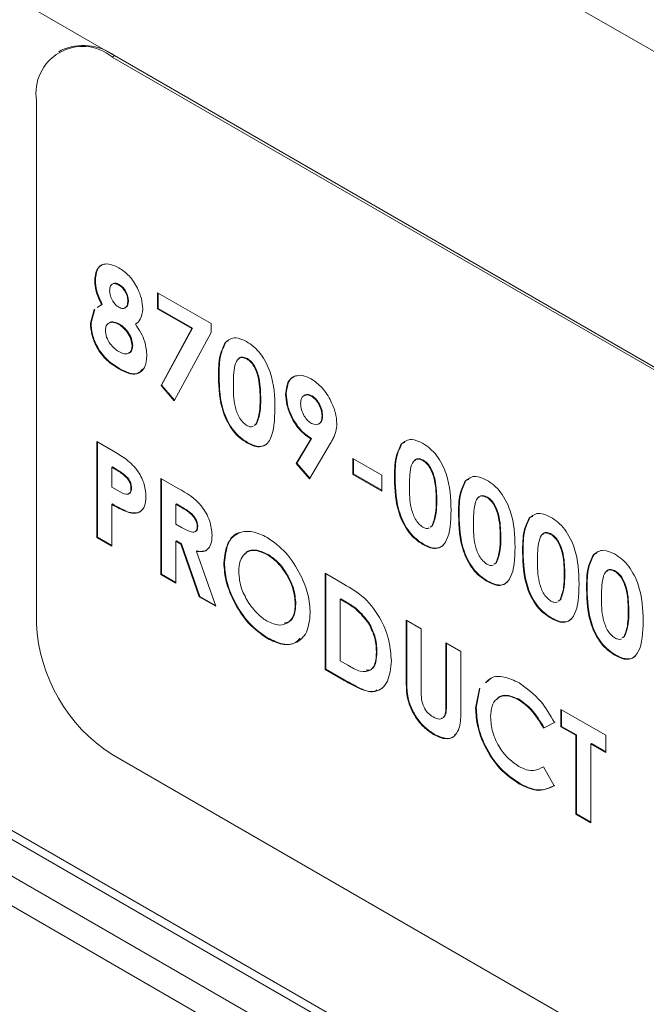
# Model space of a CAD drawing. Units: inches. Extents: x 7 to 248, y 4 to 162.
# Drawn here: x 212 to 213, y 110 to 111 of the extents above; entities that cross this region are included whole.
import ezdxf

# ---------------------------------------------------------------- set-up
doc = ezdxf.new("R2010")
doc.units = ezdxf.units.IN
doc.header["$LTSCALE"] = 15
doc.header["$MEASUREMENT"] = 0

msp = doc.modelspace()

# ---------------------------------------------------------------- linework, layer by layer
at = {"color": 7, "linetype": 'Continuous', "lineweight": 15}
for p, q in [((216.4997, 109.1813), (208.7393, 113.6613)), ((208.3407, 112.6196), (216.4997, 107.9095)), ((211.9211, 111.45), (211.9185, 111.4484)), ((211.9797, 111.4442), (211.9771, 111.4426)), ((213.1372, 110.7729), (211.9771, 111.4426)), ((213.1398, 110.7745), (211.9797, 111.4442)), ((211.8942, 111.3948), (211.8942, 110.8207)), ((211.9587, 111.1973), (211.958, 111.197)), ((211.9847, 111.1929), (211.9841, 111.1925)), ((212.0271, 111.1839), (212.0857, 111.1501)), ((212.0271, 111.1663), (212.0271, 111.1839)), ((212.0278, 111.1667), (212.0278, 111.1835)), ((211.9533, 111.1506), (211.9573, 111.1653)), ((211.954, 111.151), (211.958, 111.1657)), ((211.9607, 111.1675), (211.9656, 111.1707)), ((211.9614, 111.1679), (211.9641, 111.1697)), ((211.9663, 111.1711), (211.9656, 111.1707)), ((211.995, 111.1752), (211.9943, 111.1748)), ((212.0278, 111.1667), (212.0271, 111.1663)), ((212.0645, 111.1447), (212.0271, 111.1663)), ((212.0652, 111.1451), (212.0278, 111.1667)), ((211.954, 111.151), (211.9533, 111.1506)), ((211.9853, 111.1493), (211.9846, 111.1489)), ((212.0308, 111.082), (212.0645, 111.1447)), ((212.0315, 111.0824), (212.0652, 111.1451)), ((212.0652, 111.1451), (212.0645, 111.1447)), ((212.0857, 111.1501), (212.0857, 111.1403)), ((212.0857, 111.1403), (212.0454, 111.0652)), ((211.9997, 111.1259), (211.999, 111.1255)), ((212.102, 111.1298), (212.1014, 111.1294)), ((212.102, 111.1298), (212.105, 111.1311)), ((212.1257, 111.1115), (212.125, 111.1112)), ((211.9852, 111.1007), (211.9846, 111.1003)), ((212.0945, 111.092), (212.0939, 111.0916)), ((212.0315, 111.0824), (212.0308, 111.082)), ((212.0454, 111.0652), (212.0308, 111.082)), ((212.0457, 111.0659), (212.0315, 111.0824)), ((212.1683, 111.073), (212.1676, 111.0726)), ((212.1966, 111.0706), (212.1959, 111.0702)), ((212.1402, 111.0666), (212.1395, 111.0662)), ((212.2081, 111.0489), (212.2075, 111.0486)), ((212.1331, 111.0381), (212.135, 111.0396)), ((212.1338, 111.0385), (212.1357, 111.04)), ((212.1357, 111.04), (212.135, 111.0396)), ((211.9603, 111.0206), (211.9786, 111.01)), ((211.9603, 110.9151), (211.9603, 111.0206)), ((211.961, 110.9155), (211.961, 111.0202)), ((212.1258, 111.0195), (212.1251, 111.0192)), ((212.1792, 110.9964), (212.1952, 111.0233)), ((212.1799, 110.9967), (212.1958, 111.0237)), ((212.217, 111.0188), (212.1938, 110.9795)), ((212.1958, 111.0237), (212.1952, 111.0233)), ((212.2953, 111.0182), (212.2946, 111.0179)), ((212.2953, 111.0182), (212.2983, 111.0195)), ((211.9774, 110.9926), (211.9767, 110.9922)), ((211.9767, 110.9922), (211.9767, 110.9705)), ((211.9819, 110.9892), (211.9767, 110.9922)), ((211.9826, 110.9896), (211.9774, 110.9926)), ((212.1799, 110.9967), (212.1792, 110.9964)), ((212.1938, 110.9795), (212.1792, 110.9964)), ((212.1942, 110.9802), (212.1799, 110.9967)), ((212.2414, 111.002), (212.273, 110.9838)), ((212.2414, 110.9845), (212.2414, 111.002)), ((212.2421, 110.9849), (212.2421, 111.0017)), ((212.3189, 111), (212.3182, 110.9996)), ((211.9826, 110.9896), (211.9819, 110.9892)), ((212.2421, 110.9849), (212.2414, 110.9845)), ((212.273, 110.9662), (212.2414, 110.9845)), ((212.273, 110.967), (212.2421, 110.9849)), ((212.273, 110.9838), (212.273, 110.9662)), ((211.9767, 110.9705), (211.9825, 110.9672)), ((211.9942, 110.9808), (211.9935, 110.9804)), ((212.0306, 110.98), (212.0497, 110.969)), ((212.0306, 110.8745), (212.0306, 110.98)), ((212.0313, 110.8749), (212.0313, 110.9796)), ((212.2877, 110.9804), (212.2871, 110.9801)), ((212.3655, 110.9777), (212.3649, 110.9773)), ((212.3655, 110.9777), (212.3685, 110.979)), ((211.9985, 110.9694), (211.9978, 110.969)), ((212.3892, 110.9594), (212.3885, 110.9591)), ((211.9774, 110.952), (211.9767, 110.9516)), ((211.9767, 110.9516), (211.9767, 110.9056)), ((212.0477, 110.952), (212.047, 110.9516)), ((212.047, 110.9516), (212.047, 110.93)), ((212.0526, 110.9484), (212.047, 110.9516)), ((212.0533, 110.9488), (212.0477, 110.952)), ((212.0533, 110.9488), (212.0526, 110.9484)), ((212.3334, 110.9551), (212.3328, 110.9547)), ((211.996, 110.9428), (211.9954, 110.9425)), ((212.358, 110.9399), (212.3574, 110.9395)), ((212.4358, 110.9371), (212.4388, 110.9384)), ((212.047, 110.93), (212.0534, 110.9263)), ((212.0711, 110.9277), (212.0704, 110.9273)), ((212.3263, 110.9266), (212.3283, 110.9281)), ((212.327, 110.9269), (212.3289, 110.9284)), ((212.3289, 110.9284), (212.3283, 110.9281)), ((212.4358, 110.9371), (212.4351, 110.9367)), ((212.4594, 110.9189), (212.4588, 110.9185)), ((211.961, 110.9155), (211.9603, 110.9151)), ((211.9767, 110.9056), (211.9603, 110.9151)), ((211.9767, 110.9064), (211.961, 110.9155)), ((212.0477, 110.9114), (212.047, 110.911)), ((212.047, 110.911), (212.047, 110.8651)), ((212.0526, 110.9078), (212.047, 110.911)), ((212.0532, 110.9082), (212.0477, 110.9114)), ((212.0532, 110.9082), (212.0526, 110.9078)), ((212.0727, 110.8502), (212.0526, 110.9078)), ((212.0734, 110.8506), (212.0532, 110.9082)), ((212.319, 110.908), (212.3183, 110.9076)), ((212.4037, 110.9145), (212.403, 110.9141)), ((212.0705, 110.9004), (212.0698, 110.9)), ((212.0698, 110.9), (212.0909, 110.8397)), ((212.1477, 110.8969), (212.1471, 110.8966)), ((212.4283, 110.8993), (212.4276, 110.8989)), ((212.5061, 110.8966), (212.5054, 110.8962)), ((212.5061, 110.8966), (212.5091, 110.8979)), ((212.1004, 110.8878), (212.0997, 110.8874)), ((212.3966, 110.886), (212.3985, 110.8875)), ((212.3972, 110.8864), (212.3992, 110.8879)), ((212.3992, 110.8879), (212.3985, 110.8875)), ((212.0313, 110.8749), (212.0306, 110.8745)), ((212.047, 110.8651), (212.0306, 110.8745)), ((212.047, 110.8658), (212.0313, 110.8749)), ((212.211, 110.8759), (212.2316, 110.864)), ((212.211, 110.7704), (212.211, 110.8759)), ((212.2116, 110.7708), (212.2116, 110.8755)), ((212.474, 110.8739), (212.4733, 110.8736)), ((212.5297, 110.8783), (212.529, 110.8779)), ((212.3893, 110.8674), (212.3886, 110.8671)), ((212.4985, 110.8587), (212.4979, 110.8584)), ((212.0734, 110.8506), (212.0727, 110.8502)), ((212.0909, 110.8397), (212.0727, 110.8502)), ((212.0906, 110.8407), (212.0734, 110.8506)), ((212.1788, 110.8424), (212.1782, 110.842)), ((212.228, 110.8479), (212.2274, 110.8475)), ((212.2274, 110.8475), (212.2274, 110.7799)), ((212.2336, 110.8439), (212.2274, 110.8475)), ((212.2343, 110.8443), (212.228, 110.8479)), ((212.2343, 110.8443), (212.2336, 110.8439)), ((212.4669, 110.8454), (212.4688, 110.8469)), ((212.4675, 110.8458), (212.4695, 110.8473)), ((212.4695, 110.8473), (212.4688, 110.8469)), ((212.5442, 110.8334), (212.5436, 110.833)), ((212.2592, 110.8214), (212.2586, 110.821)), ((212.3, 110.8245), (212.3164, 110.815)), ((212.3, 110.7616), (212.3, 110.8245)), ((212.3006, 110.762), (212.3006, 110.8241)), ((212.4595, 110.8269), (212.4589, 110.8265)), ((212.3164, 110.815), (212.3164, 110.7464)), ((212.1481, 110.8048), (212.1475, 110.8044)), ((212.3433, 110.7995), (212.3597, 110.79)), ((212.3433, 110.7334), (212.3433, 110.7995)), ((212.344, 110.7338), (212.344, 110.7991)), ((212.5371, 110.8049), (212.5391, 110.8064)), ((212.5378, 110.8053), (212.5397, 110.8067)), ((212.5397, 110.8067), (212.5391, 110.8064)), ((212.2678, 110.7899), (212.2672, 110.7896)), ((212.3597, 110.79), (212.3597, 110.7271)), ((212.5298, 110.7863), (212.5291, 110.7859)), ((212.2274, 110.7799), (212.2359, 110.7749)), ((212.2116, 110.7708), (212.211, 110.7704)), ((212.2319, 110.7583), (212.211, 110.7704)), ((212.2326, 110.7587), (212.2116, 110.7708)), ((212.2326, 110.7587), (212.2319, 110.7583)), ((212.3006, 110.762), (212.3, 110.7616)), ((212.3878, 110.756), (212.3934, 110.7611)), ((212.3761, 110.728), (212.3802, 110.7493)), ((212.3768, 110.7284), (212.3809, 110.7497)), ((212.344, 110.7338), (212.3433, 110.7334)), ((212.4238, 110.7376), (212.4231, 110.7372)), ((212.3768, 110.7284), (212.3761, 110.728)), ((212.4698, 110.7265), (212.519, 110.6981)), ((212.4698, 110.7075), (212.4698, 110.7265)), ((212.4704, 110.7079), (212.4704, 110.7261)), ((212.4628, 110.7122), (212.4507, 110.7059)), ((212.4634, 110.7126), (212.4514, 110.7063)), ((212.4514, 110.7063), (212.4507, 110.7059)), ((212.4704, 110.7079), (212.4698, 110.7075)), ((212.4862, 110.6981), (212.4698, 110.7075)), ((212.4868, 110.6985), (212.4704, 110.7079)), ((212.3305, 110.6994), (212.3299, 110.6991)), ((212.4868, 110.6985), (212.4862, 110.6981)), ((212.4862, 110.6115), (212.4862, 110.6981)), ((212.4868, 110.6119), (212.4868, 110.6985)), ((212.519, 110.6981), (212.519, 110.6792)), ((212.5032, 110.689), (212.5026, 110.6886)), ((212.5026, 110.6886), (212.5026, 110.6021)), ((212.519, 110.6792), (212.5026, 110.6886)), ((212.519, 110.6799), (212.5032, 110.689)), ((211.9771, 110.6771), (213.1372, 110.0074)), ((212.4507, 110.6636), (212.4624, 110.6427)), ((212.4242, 110.6454), (212.4235, 110.645)), ((212.4868, 110.6119), (212.4862, 110.6115)), ((212.5026, 110.6021), (212.4862, 110.6115)), ((212.5026, 110.6028), (212.4868, 110.6119))]:
    msp.add_line(p, q, dxfattribs=at)
at = {"color": 8, "linetype": 'Continuous', "lineweight": 15}
for p, q in [((216.4997, 108.8348), (208.3407, 113.545)), ((216.4997, 107.9194), (208.3407, 112.6295)), ((216.4997, 107.8692), (208.3407, 112.5793)), ((216.4997, 107.8365), (208.3407, 112.5466))]:
    msp.add_line(p, q, dxfattribs=at)
at = {"color": 7, "linetype": 'Continuous', "lineweight": 15}
for centre, radius, start, end in [((211.9447, 111.403), 0.0512, 50.7967, 189.214), ((211.9454, 111.3963), 0.0589, 54.3824, 114.3071), ((212.0741, 110.8288), 0.1801, 182.6055, 237.3945)]:
    msp.add_arc(centre, radius, start, end, dxfattribs=at)
for points, knots in [([(211.958, 111.197), (211.9584, 111.2012), (211.9593, 111.2096), (211.9664, 111.2156), (211.9754, 111.2157), (211.9814, 111.2127), (211.9845, 111.2112)], [0, 0, 0, 0, 0.279755, 0.558896, 0.779243, 1, 1, 1, 1]), ([(211.9587, 111.1973), (211.9591, 111.2014), (211.9601, 111.2097), (211.9652, 111.2153), (211.9691, 111.2153), (211.9696, 111.2153)], [0, 0, 0, 0, 0.467311, 0.933593, 1, 1, 1, 1]), ([(211.9845, 111.2112), (211.9884, 111.2086), (211.9961, 111.2033), (212.0049, 111.1902), (212.0098, 111.1772), (212.0104, 111.1699), (212.0107, 111.1662)], [0, 0, 0, 0, 0.279881, 0.559084, 0.779553, 1, 1, 1, 1]), ([(211.9656, 111.1707), (211.9632, 111.1758), (211.9589, 111.1848), (211.9583, 111.1932), (211.958, 111.197)], [0, 0, 0, 0, 0.5595716, 1, 1, 1, 1]), ([(211.9663, 111.1711), (211.9639, 111.1762), (211.9596, 111.1851), (211.9589, 111.1936), (211.9587, 111.1973)], [0, 0, 0, 0, 0.5595716, 1, 1, 1, 1]), ([(211.9841, 111.1925), (211.9826, 111.1932), (211.9796, 111.1945), (211.9764, 111.193), (211.9746, 111.1901), (211.9745, 111.1874), (211.9744, 111.1861)], [0, 0, 0, 0, 0.279499, 0.558852, 0.779278, 1, 1, 1, 1]), ([(211.9847, 111.1929), (211.9832, 111.1936), (211.9803, 111.195), (211.9783, 111.1937), (211.9773, 111.1931)], [0, 0, 0, 0, 0.519019, 1, 1, 1, 1]), ([(211.9943, 111.1748), (211.9942, 111.1766), (211.9939, 111.1803), (211.9912, 111.1859), (211.9877, 111.1902), (211.9853, 111.1917), (211.9841, 111.1925)], [0, 0, 0, 0, 0.279935, 0.559241, 0.779399, 1, 1, 1, 1]), ([(211.995, 111.1752), (211.9948, 111.177), (211.9946, 111.1807), (211.9918, 111.1863), (211.9883, 111.1906), (211.9859, 111.1921), (211.9847, 111.1929)], [0, 0, 0, 0, 0.279935, 0.559241, 0.779399, 1, 1, 1, 1]), ([(211.9744, 111.1861), (211.9745, 111.1843), (211.9748, 111.1806), (211.9774, 111.175), (211.9808, 111.1705), (211.9832, 111.1688), (211.9844, 111.168)], [0, 0, 0, 0, 0.280012, 0.559468, 0.779673, 1, 1, 1, 1]), ([(211.9844, 111.168), (211.9859, 111.1673), (211.989, 111.1659), (211.9923, 111.1676), (211.9941, 111.1707), (211.9942, 111.1734), (211.9943, 111.1748)], [0, 0, 0, 0, 0.279482, 0.558703, 0.779123, 1, 1, 1, 1]), ([(211.9908, 111.1675), (211.9916, 111.1677), (211.9933, 111.1682), (211.9947, 111.1712), (211.9949, 111.1738), (211.995, 111.1752)], [0, 0, 0, 0, 0.2841886, 0.6417226, 1, 1, 1, 1]), ([(212.0107, 111.1662), (212.0102, 111.162), (212.0093, 111.1545), (212.0048, 111.1508), (212.0029, 111.1492)], [0, 0, 0, 0, 0.558157, 1, 1, 1, 1]), ([(211.9846, 111.1003), (211.9801, 111.1031), (211.9712, 111.1086), (211.9602, 111.1228), (211.9543, 111.1379), (211.9536, 111.1464), (211.9533, 111.1506)], [0, 0, 0, 0, 0.2808983, 0.5592227, 0.779506, 1, 1, 1, 1]), ([(211.9852, 111.1007), (211.9808, 111.1034), (211.9718, 111.1089), (211.9609, 111.1232), (211.9549, 111.1383), (211.9543, 111.1467), (211.954, 111.151)], [0, 0, 0, 0, 0.2808983, 0.5592227, 0.779506, 1, 1, 1, 1]), ([(211.9846, 111.1489), (211.9826, 111.1499), (211.9785, 111.1519), (211.9736, 111.151), (211.9703, 111.148), (211.9699, 111.1446), (211.9697, 111.1428)], [0, 0, 0, 0, 0.28034, 0.560179, 0.780262, 1, 1, 1, 1]), ([(211.9853, 111.1493), (211.9833, 111.1503), (211.9792, 111.1522), (211.9749, 111.1518), (211.9734, 111.1501), (211.9731, 111.1497)], [0, 0, 0, 0, 0.433691, 0.866608, 1, 1, 1, 1]), ([(211.999, 111.1255), (211.9987, 111.128), (211.9982, 111.133), (211.9941, 111.1403), (211.9894, 111.1458), (211.9862, 111.1479), (211.9846, 111.1489)], [0, 0, 0, 0, 0.279264, 0.55884, 0.779192, 1, 1, 1, 1]), ([(211.9997, 111.1259), (211.9994, 111.1284), (211.9989, 111.1334), (211.9948, 111.1407), (211.9901, 111.1462), (211.9869, 111.1483), (211.9853, 111.1493)], [0, 0, 0, 0, 0.279264, 0.55884, 0.779192, 1, 1, 1, 1]), ([(212.0029, 111.1492), (212.0049, 111.1462), (212.009, 111.1401), (212.0141, 111.1279), (212.0149, 111.1197), (212.0154, 111.1147)], [0, 0, 0, 0, 0.280582, 0.561121, 1, 1, 1, 1]), ([(211.9697, 111.1428), (211.97, 111.1403), (211.9705, 111.1352), (211.9747, 111.1278), (211.9796, 111.1224), (211.9828, 111.1204), (211.9844, 111.1193)], [0, 0, 0, 0, 0.279089, 0.558576, 0.779047, 1, 1, 1, 1]), ([(212.1014, 111.1294), (212.1049, 111.132), (212.1111, 111.1367), (212.1205, 111.1323), (212.1246, 111.1303)], [0, 0, 0, 0, 0.558689, 1, 1, 1, 1]), ([(211.9844, 111.1193), (211.9864, 111.1183), (211.9905, 111.1162), (211.9955, 111.1169), (211.9986, 111.1202), (211.9989, 111.1237), (211.999, 111.1255)], [0, 0, 0, 0, 0.2806436, 0.5600265, 0.7798905, 1, 1, 1, 1]), ([(211.995, 111.1177), (211.9954, 111.1178), (211.9972, 111.1179), (211.9992, 111.1207), (211.9995, 111.1242), (211.9997, 111.1259)], [0, 0, 0, 0, 0.13478, 0.567149, 1, 1, 1, 1]), ([(212.0939, 111.0916), (212.0939, 111.0998), (212.094, 111.1144), (212.0991, 111.1248), (212.1014, 111.1294)], [0, 0, 0, 0, 0.561096, 1, 1, 1, 1]), ([(212.0945, 111.092), (212.0946, 111.1002), (212.0947, 111.1148), (212.0998, 111.1252), (212.102, 111.1298)], [0, 0, 0, 0, 0.561096, 1, 1, 1, 1]), ([(212.1246, 111.1303), (212.1273, 111.1286), (212.1327, 111.1251), (212.1403, 111.1169), (212.1465, 111.1071), (212.1551, 111.086), (212.1555, 111.0698), (212.1559, 111.0568)], [0, 0, 0, 0, 0.1254138, 0.2506427, 0.3758477, 0.5012859, 1, 1, 1, 1]), ([(212.0154, 111.1147), (212.0148, 111.11), (212.0137, 111.1006), (212.0055, 111.094), (211.9949, 111.0948), (211.988, 111.0985), (211.9846, 111.1003)], [0, 0, 0, 0, 0.27962, 0.558804, 0.778976, 1, 1, 1, 1]), ([(212.125, 111.1112), (212.1233, 111.1119), (212.12, 111.1134), (212.1145, 111.1118), (212.1104, 111.101), (212.1103, 111.0896), (212.1102, 111.0819)], [0, 0, 0, 0, 0.124897, 0.249662, 0.498629, 1, 1, 1, 1]), ([(212.1257, 111.1115), (212.1241, 111.1122), (212.1208, 111.1136), (212.1171, 111.1133), (212.1163, 111.1114), (212.1161, 111.1109)], [0, 0, 0, 0, 0.431919, 0.863382, 1, 1, 1, 1]), ([(212.1395, 111.0662), (212.1395, 111.0737), (212.1394, 111.0849), (212.1349, 111.0998), (212.1299, 111.1077), (212.1266, 111.11), (212.125, 111.1112)], [0, 0, 0, 0, 0.501448, 0.750378, 0.875297, 1, 1, 1, 1]), ([(212.1402, 111.0666), (212.1402, 111.0741), (212.1401, 111.0853), (212.1356, 111.1001), (212.1305, 111.1081), (212.1273, 111.1104), (212.1257, 111.1115)], [0, 0, 0, 0, 0.501448, 0.750378, 0.875297, 1, 1, 1, 1]), ([(212.0103, 111.0998), (212.0087, 111.098), (212.0051, 111.094), (211.9955, 111.0954), (211.9887, 111.0989), (211.9852, 111.1007)], [0, 0, 0, 0, 0.293258, 0.645947, 1, 1, 1, 1]), ([(212.1251, 111.0192), (212.1224, 111.0209), (212.1171, 111.0243), (212.1095, 111.0322), (212.1034, 111.0419), (212.0947, 111.0627), (212.0942, 111.0788), (212.0939, 111.0916)], [0, 0, 0, 0, 0.125473, 0.250736, 0.375994, 0.501445, 1, 1, 1, 1]), ([(212.1258, 111.0195), (212.1231, 111.0213), (212.1177, 111.0247), (212.1101, 111.0326), (212.104, 111.0423), (212.0953, 111.0631), (212.0949, 111.0791), (212.0945, 111.092)], [0, 0, 0, 0, 0.125473, 0.250736, 0.375994, 0.501445, 1, 1, 1, 1]), ([(212.1676, 111.0726), (212.1681, 111.0772), (212.169, 111.0863), (212.1766, 111.0926), (212.1858, 111.094), (212.1923, 111.0909), (212.1956, 111.0894)], [0, 0, 0, 0, 0.279686, 0.559372, 0.779641, 1, 1, 1, 1]), ([(212.1683, 111.073), (212.1688, 111.0775), (212.1698, 111.0864), (212.1753, 111.0924), (212.1796, 111.0927), (212.1803, 111.0927)], [0, 0, 0, 0, 0.457658, 0.915316, 1, 1, 1, 1]), ([(212.1956, 111.0894), (212.1998, 111.0864), (212.2082, 111.0804), (212.2172, 111.0659), (212.2229, 111.052), (212.2235, 111.044), (212.2238, 111.04)], [0, 0, 0, 0, 0.2795235, 0.5591827, 0.779608, 1, 1, 1, 1]), ([(212.1102, 111.0819), (212.1103, 111.0746), (212.1103, 111.0636), (212.1151, 111.049), (212.1203, 111.0415), (212.1234, 111.0393), (212.125, 111.0381)], [0, 0, 0, 0, 0.501409, 0.750151, 0.875083, 1, 1, 1, 1]), ([(212.1952, 111.0233), (212.191, 111.0264), (212.1826, 111.0324), (212.1736, 111.0468), (212.1684, 111.0608), (212.1679, 111.0687), (212.1676, 111.0726)], [0, 0, 0, 0, 0.279345, 0.559075, 0.779397, 1, 1, 1, 1]), ([(212.1958, 111.0237), (212.1916, 111.0267), (212.1833, 111.0328), (212.1743, 111.0472), (212.169, 111.0612), (212.1685, 111.0691), (212.1683, 111.073)], [0, 0, 0, 0, 0.279345, 0.559075, 0.779397, 1, 1, 1, 1]), ([(212.1959, 111.0702), (212.1941, 111.071), (212.1904, 111.0725), (212.1865, 111.0706), (212.1843, 111.067), (212.1841, 111.0637), (212.184, 111.0621)], [0, 0, 0, 0, 0.279201, 0.55899, 0.77938, 1, 1, 1, 1]), ([(212.1966, 111.0706), (212.1947, 111.0714), (212.1912, 111.073), (212.1888, 111.0714), (212.1876, 111.0706)], [0, 0, 0, 0, 0.5272274, 1, 1, 1, 1]), ([(212.2075, 111.0486), (212.2073, 111.0507), (212.207, 111.0551), (212.204, 111.0617), (212.2002, 111.0672), (212.1973, 111.0692), (212.1959, 111.0702)], [0, 0, 0, 0, 0.280121, 0.559899, 0.780077, 1, 1, 1, 1]), ([(212.2081, 111.0489), (212.208, 111.0511), (212.2076, 111.0555), (212.2046, 111.0621), (212.2008, 111.0676), (212.198, 111.0696), (212.1966, 111.0706)], [0, 0, 0, 0, 0.280121, 0.559899, 0.780077, 1, 1, 1, 1]), ([(212.1559, 111.0568), (212.1555, 111.0443), (212.155, 111.0287), (212.1468, 111.0173), (212.1408, 111.0143), (212.1332, 111.015), (212.1278, 111.0178), (212.1251, 111.0192)], [0, 0, 0, 0, 0.498809, 0.624259, 0.74943, 0.874575, 1, 1, 1, 1]), ([(212.135, 111.0396), (212.1366, 111.044), (212.1395, 111.0518), (212.1395, 111.0618), (212.1395, 111.0662)], [0, 0, 0, 0, 0.558417, 1, 1, 1, 1]), ([(212.1357, 111.04), (212.1373, 111.0444), (212.1402, 111.0522), (212.1402, 111.0622), (212.1402, 111.0666)], [0, 0, 0, 0, 0.558417, 1, 1, 1, 1]), ([(212.184, 111.0621), (212.1842, 111.0599), (212.1846, 111.0555), (212.1876, 111.0488), (212.1916, 111.0434), (212.1945, 111.0414), (212.196, 111.0405)], [0, 0, 0, 0, 0.280008, 0.559527, 0.779683, 1, 1, 1, 1]), ([(212.196, 111.0405), (212.1978, 111.0397), (212.2014, 111.0382), (212.2051, 111.0402), (212.2072, 111.0438), (212.2074, 111.047), (212.2075, 111.0486)], [0, 0, 0, 0, 0.2791199, 0.5587834, 0.7793298, 1, 1, 1, 1]), ([(212.2032, 111.04), (212.2041, 111.0403), (212.2061, 111.0409), (212.2078, 111.0443), (212.208, 111.0474), (212.2081, 111.0489)], [0, 0, 0, 0, 0.289652, 0.644726, 1, 1, 1, 1]), ([(212.125, 111.0381), (212.1262, 111.0376), (212.1284, 111.0365), (212.1309, 111.0364), (212.1318, 111.0371), (212.1319, 111.0372)], [0, 0, 0, 0, 0.45723, 0.914317, 1, 1, 1, 1]), ([(212.2238, 111.04), (212.2237, 111.0371), (212.2233, 111.0323), (212.2212, 111.027), (212.2192, 111.0228), (212.2177, 111.0202), (212.217, 111.0188)], [0, 0, 0, 0, 0.339523, 0.559568, 0.779776, 1, 1, 1, 1]), ([(212.148, 111.0193), (212.1477, 111.0189), (212.1461, 111.0166), (212.1414, 111.0148), (212.1339, 111.0154), (212.1285, 111.0182), (212.1258, 111.0195)], [0, 0, 0, 0, 0.06504, 0.376505, 0.687905, 1, 1, 1, 1]), ([(212.2871, 110.9801), (212.2871, 110.9882), (212.2872, 111.0029), (212.2924, 111.0133), (212.2946, 111.0179)], [0, 0, 0, 0, 0.561096, 1, 1, 1, 1]), ([(212.2877, 110.9804), (212.2878, 110.9886), (212.2879, 111.0032), (212.293, 111.0137), (212.2953, 111.0182)], [0, 0, 0, 0, 0.561096, 1, 1, 1, 1]), ([(212.2946, 111.0179), (212.2981, 111.0205), (212.3043, 111.0251), (212.3137, 111.0207), (212.3178, 111.0188)], [0, 0, 0, 0, 0.558689, 1, 1, 1, 1]), ([(212.3178, 111.0188), (212.3206, 111.017), (212.326, 111.0135), (212.3336, 111.0053), (212.3397, 110.9955), (212.3483, 110.9744), (212.3488, 110.9582), (212.3492, 110.9452)], [0, 0, 0, 0, 0.125414, 0.250643, 0.375848, 0.501286, 1, 1, 1, 1]), ([(211.9786, 111.01), (211.9834, 111.0072), (211.9927, 111.0017), (212.0058, 110.9893), (212.0133, 110.973), (212.0139, 110.964), (212.0142, 110.9595)], [0, 0, 0, 0, 0.281822, 0.5602, 0.779681, 1, 1, 1, 1]), ([(212.3182, 110.9996), (212.3166, 111.0004), (212.3133, 111.0018), (212.3077, 111.0002), (212.3036, 110.9894), (212.3035, 110.978), (212.3035, 110.9704)], [0, 0, 0, 0, 0.124897, 0.249662, 0.498629, 1, 1, 1, 1]), ([(212.3189, 111), (212.3173, 111.0007), (212.314, 111.0021), (212.3104, 111.0017), (212.3096, 110.9998), (212.3094, 110.9994)], [0, 0, 0, 0, 0.4319194, 0.8633816, 1, 1, 1, 1]), ([(212.3328, 110.9547), (212.3327, 110.9622), (212.3327, 110.9734), (212.3281, 110.9882), (212.3231, 110.9961), (212.3199, 110.9985), (212.3182, 110.9996)], [0, 0, 0, 0, 0.501448, 0.750378, 0.875297, 1, 1, 1, 1]), ([(212.3334, 110.9551), (212.3334, 110.9626), (212.3333, 110.9738), (212.3288, 110.9886), (212.3238, 110.9965), (212.3205, 110.9988), (212.3189, 111)], [0, 0, 0, 0, 0.501448, 0.750378, 0.875297, 1, 1, 1, 1]), ([(211.9935, 110.9804), (211.9914, 110.9824), (211.9876, 110.9859), (211.9837, 110.9882), (211.9819, 110.9892)], [0, 0, 0, 0, 0.558526, 1, 1, 1, 1]), ([(211.9942, 110.9808), (211.9921, 110.9828), (211.9883, 110.9863), (211.9843, 110.9886), (211.9826, 110.9896)], [0, 0, 0, 0, 0.558526, 1, 1, 1, 1]), ([(212.3649, 110.9773), (212.3684, 110.9799), (212.3746, 110.9846), (212.384, 110.9802), (212.3881, 110.9782)], [0, 0, 0, 0, 0.558689, 1, 1, 1, 1]), ([(211.9978, 110.969), (211.9978, 110.97), (211.9977, 110.9721), (211.9965, 110.9762), (211.9946, 110.9788), (211.9935, 110.9804)], [0, 0, 0, 0, 0.281139, 0.561695, 1, 1, 1, 1]), ([(211.9985, 110.9694), (211.9984, 110.9704), (211.9983, 110.9725), (211.9971, 110.9766), (211.9953, 110.9792), (211.9942, 110.9808)], [0, 0, 0, 0, 0.281139, 0.561695, 1, 1, 1, 1]), ([(212.3183, 110.9076), (212.3156, 110.9093), (212.3103, 110.9128), (212.3027, 110.9207), (212.2966, 110.9303), (212.2879, 110.9511), (212.2875, 110.9672), (212.2871, 110.9801)], [0, 0, 0, 0, 0.125473, 0.250736, 0.375994, 0.501445, 1, 1, 1, 1]), ([(212.319, 110.908), (212.3163, 110.9097), (212.311, 110.9131), (212.3034, 110.921), (212.2972, 110.9307), (212.2886, 110.9515), (212.2881, 110.9676), (212.2877, 110.9804)], [0, 0, 0, 0, 0.125473, 0.250736, 0.375994, 0.501445, 1, 1, 1, 1]), ([(212.3035, 110.9704), (212.3035, 110.963), (212.3036, 110.9521), (212.3084, 110.9375), (212.3135, 110.9299), (212.3167, 110.9277), (212.3182, 110.9266)], [0, 0, 0, 0, 0.501409, 0.750151, 0.875083, 1, 1, 1, 1]), ([(212.3574, 110.9395), (212.3574, 110.9477), (212.3575, 110.9623), (212.3626, 110.9727), (212.3649, 110.9773)], [0, 0, 0, 0, 0.561096, 1, 1, 1, 1]), ([(212.358, 110.9399), (212.3581, 110.9481), (212.3582, 110.9627), (212.3633, 110.9731), (212.3655, 110.9777)], [0, 0, 0, 0, 0.561096, 1, 1, 1, 1]), ([(212.3881, 110.9782), (212.3908, 110.9765), (212.3962, 110.973), (212.4038, 110.9648), (212.41, 110.955), (212.4186, 110.9339), (212.419, 110.9176), (212.4194, 110.9047)], [0, 0, 0, 0, 0.125414, 0.250643, 0.375848, 0.501286, 1, 1, 1, 1]), ([(211.9825, 110.9672), (211.986, 110.9651), (211.9904, 110.9624), (211.9949, 110.9627), (211.9966, 110.964), (211.9977, 110.9661), (211.9978, 110.968), (211.9978, 110.969)], [0, 0, 0, 0, 0.499356, 0.624541, 0.749689, 0.874793, 1, 1, 1, 1]), ([(211.995, 110.9633), (211.9952, 110.9633), (211.9961, 110.9633), (211.9973, 110.9644), (211.9983, 110.9665), (211.9984, 110.9684), (211.9985, 110.9694)], [0, 0, 0, 0, 0.067054, 0.378024, 0.688884, 1, 1, 1, 1]), ([(212.0142, 110.9595), (212.014, 110.956), (212.0135, 110.9491), (212.0087, 110.9433), (212.0023, 110.9412), (211.9977, 110.9421), (211.9954, 110.9425)], [0, 0, 0, 0, 0.279944, 0.559251, 0.779542, 1, 1, 1, 1]), ([(212.0497, 110.969), (212.0588, 110.9639), (212.0701, 110.9575), (212.0804, 110.9421), (212.0856, 110.9309), (212.0863, 110.9229), (212.0868, 110.9176)], [0, 0, 0, 0, 0.498995, 0.624644, 0.750364, 1, 1, 1, 1]), ([(212.3885, 110.9591), (212.3868, 110.9598), (212.3835, 110.9613), (212.378, 110.9597), (212.3739, 110.9489), (212.3738, 110.9374), (212.3737, 110.9298)], [0, 0, 0, 0, 0.124897, 0.249662, 0.498629, 1, 1, 1, 1]), ([(212.3892, 110.9594), (212.3875, 110.9601), (212.3843, 110.9615), (212.3806, 110.9611), (212.3798, 110.9593), (212.3796, 110.9588)], [0, 0, 0, 0, 0.4319194, 0.8633816, 1, 1, 1, 1]), ([(212.4037, 110.9145), (212.4037, 110.922), (212.4036, 110.9332), (212.3991, 110.948), (212.394, 110.956), (212.3908, 110.9583), (212.3892, 110.9594)], [0, 0, 0, 0, 0.501448, 0.750378, 0.875297, 1, 1, 1, 1]), ([(211.9954, 110.9425), (211.9919, 110.9439), (211.9857, 110.9464), (211.9795, 110.95), (211.9767, 110.9516)], [0, 0, 0, 0, 0.559607, 1, 1, 1, 1]), ([(211.996, 110.9428), (211.9926, 110.9443), (211.9864, 110.9468), (211.9802, 110.9504), (211.9774, 110.952)], [0, 0, 0, 0, 0.559607, 1, 1, 1, 1]), ([(212.0704, 110.9273), (212.0704, 110.9285), (212.0702, 110.9307), (212.0687, 110.9345), (212.0665, 110.9379), (212.0613, 110.9436), (212.0564, 110.9463), (212.0526, 110.9484)], [0, 0, 0, 0, 0.124907, 0.249798, 0.374863, 0.500004, 1, 1, 1, 1]), ([(212.0711, 110.9277), (212.071, 110.9288), (212.0708, 110.9311), (212.0693, 110.9349), (212.0672, 110.9383), (212.0619, 110.944), (212.0571, 110.9467), (212.0533, 110.9488)], [0, 0, 0, 0, 0.124907, 0.249798, 0.374863, 0.500004, 1, 1, 1, 1]), ([(212.3283, 110.9281), (212.3299, 110.9324), (212.3327, 110.9403), (212.3327, 110.9503), (212.3328, 110.9547)], [0, 0, 0, 0, 0.558417, 1, 1, 1, 1]), ([(212.3289, 110.9284), (212.3305, 110.9328), (212.3334, 110.9406), (212.3334, 110.9506), (212.3334, 110.9551)], [0, 0, 0, 0, 0.558417, 1, 1, 1, 1]), ([(212.403, 110.9141), (212.403, 110.9216), (212.4029, 110.9328), (212.3984, 110.9476), (212.3934, 110.9556), (212.3901, 110.9579), (212.3885, 110.9591)], [0, 0, 0, 0, 0.501448, 0.750378, 0.875297, 1, 1, 1, 1]), ([(212.0107, 110.9467), (212.01, 110.9457), (212.0082, 110.9429), (212.0029, 110.9417), (211.9983, 110.9425), (211.996, 110.9428)], [0, 0, 0, 0, 0.217892, 0.608797, 1, 1, 1, 1]), ([(212.3492, 110.9452), (212.3488, 110.9328), (212.3483, 110.9172), (212.34, 110.9058), (212.334, 110.9027), (212.3264, 110.9035), (212.321, 110.9062), (212.3183, 110.9076)], [0, 0, 0, 0, 0.498809, 0.624259, 0.74943, 0.874575, 1, 1, 1, 1]), ([(212.3886, 110.8671), (212.3859, 110.8688), (212.3806, 110.8722), (212.373, 110.8801), (212.3669, 110.8898), (212.3582, 110.9106), (212.3577, 110.9266), (212.3574, 110.9395)], [0, 0, 0, 0, 0.125473, 0.250736, 0.375994, 0.501445, 1, 1, 1, 1]), ([(212.3893, 110.8674), (212.3866, 110.8692), (212.3812, 110.8726), (212.3736, 110.8805), (212.3675, 110.8902), (212.3588, 110.9109), (212.3584, 110.927), (212.358, 110.9399)], [0, 0, 0, 0, 0.125473, 0.250736, 0.375994, 0.501445, 1, 1, 1, 1]), ([(212.4351, 110.9367), (212.4386, 110.9393), (212.4449, 110.944), (212.4542, 110.9396), (212.4584, 110.9377)], [0, 0, 0, 0, 0.558689, 1, 1, 1, 1]), ([(212.4584, 110.9377), (212.4611, 110.9359), (212.4665, 110.9324), (212.4741, 110.9242), (212.4803, 110.9144), (212.4888, 110.8933), (212.4893, 110.8771), (212.4897, 110.8641)], [0, 0, 0, 0, 0.125414, 0.250643, 0.375848, 0.501286, 1, 1, 1, 1]), ([(212.0534, 110.9263), (212.0571, 110.9242), (212.0618, 110.9215), (212.067, 110.9209), (212.0691, 110.9219), (212.0703, 110.9242), (212.0704, 110.9263), (212.0704, 110.9273)], [0, 0, 0, 0, 0.500158, 0.625286, 0.749983, 0.874845, 1, 1, 1, 1]), ([(212.0678, 110.9216), (212.0684, 110.9218), (212.0698, 110.9222), (212.0709, 110.9246), (212.071, 110.9267), (212.0711, 110.9277)], [0, 0, 0, 0, 0.312841, 0.656019, 1, 1, 1, 1]), ([(212.3737, 110.9298), (212.3738, 110.9225), (212.3738, 110.9115), (212.3786, 110.8969), (212.3838, 110.8894), (212.3869, 110.8871), (212.3885, 110.886)], [0, 0, 0, 0, 0.501409, 0.750151, 0.875083, 1, 1, 1, 1]), ([(212.4276, 110.8989), (212.4277, 110.9071), (212.4278, 110.9217), (212.4329, 110.9322), (212.4351, 110.9367)], [0, 0, 0, 0, 0.561096, 1, 1, 1, 1]), ([(212.4283, 110.8993), (212.4283, 110.9075), (212.4284, 110.9221), (212.4335, 110.9325), (212.4358, 110.9371)], [0, 0, 0, 0, 0.561096, 1, 1, 1, 1]), ([(212.0868, 110.9176), (212.0866, 110.9143), (212.0862, 110.9078), (212.081, 110.8997), (212.0741, 110.8999), (212.0698, 110.9)], [0, 0, 0, 0, 0.281082, 0.561294, 1, 1, 1, 1]), ([(212.0997, 110.8874), (212.1006, 110.895), (212.1023, 110.9103), (212.115, 110.9212), (212.1308, 110.923), (212.1418, 110.9179), (212.1473, 110.9153)], [0, 0, 0, 0, 0.279638, 0.559214, 0.779667, 1, 1, 1, 1]), ([(212.1004, 110.8878), (212.1013, 110.8952), (212.1032, 110.91), (212.1115, 110.9201), (212.1176, 110.9206), (212.1177, 110.9206)], [0, 0, 0, 0, 0.497667, 0.9952233, 1, 1, 1, 1]), ([(212.3182, 110.9266), (212.3194, 110.9261), (212.3217, 110.925), (212.3241, 110.9248), (212.325, 110.9255), (212.3252, 110.9257)], [0, 0, 0, 0, 0.45723, 0.914317, 1, 1, 1, 1]), ([(212.4588, 110.9185), (212.4571, 110.9192), (212.4538, 110.9207), (212.4483, 110.9191), (212.4442, 110.9083), (212.4441, 110.8969), (212.444, 110.8893)], [0, 0, 0, 0, 0.1248972, 0.2496622, 0.4986294, 1, 1, 1, 1]), ([(212.4594, 110.9189), (212.4578, 110.9196), (212.4546, 110.9209), (212.4509, 110.9206), (212.4501, 110.9187), (212.4499, 110.9182)], [0, 0, 0, 0, 0.4319194, 0.8633816, 1, 1, 1, 1]), ([(212.4733, 110.8736), (212.4733, 110.881), (212.4732, 110.8922), (212.4687, 110.9071), (212.4636, 110.915), (212.4604, 110.9173), (212.4588, 110.9185)], [0, 0, 0, 0, 0.501448, 0.750378, 0.875297, 1, 1, 1, 1]), ([(212.474, 110.8739), (212.4739, 110.8814), (212.4739, 110.8926), (212.4693, 110.9075), (212.4643, 110.9154), (212.4611, 110.9177), (212.4594, 110.9189)], [0, 0, 0, 0, 0.501448, 0.750378, 0.875297, 1, 1, 1, 1]), ([(212.1473, 110.9153), (212.1544, 110.9103), (212.1684, 110.9001), (212.1838, 110.8759), (212.1932, 110.8523), (212.1941, 110.839), (212.1946, 110.8323)], [0, 0, 0, 0, 0.279367, 0.559189, 0.779515, 1, 1, 1, 1]), ([(212.3412, 110.9077), (212.3409, 110.9073), (212.3393, 110.905), (212.3346, 110.9032), (212.3271, 110.9038), (212.3217, 110.9066), (212.319, 110.908)], [0, 0, 0, 0, 0.06504, 0.376505, 0.687905, 1, 1, 1, 1]), ([(212.3985, 110.8875), (212.4001, 110.8919), (212.403, 110.8997), (212.403, 110.9097), (212.403, 110.9141)], [0, 0, 0, 0, 0.558417, 1, 1, 1, 1]), ([(212.3992, 110.8879), (212.4008, 110.8922), (212.4037, 110.9001), (212.4037, 110.9101), (212.4037, 110.9145)], [0, 0, 0, 0, 0.558417, 1, 1, 1, 1]), ([(212.0825, 110.903), (212.0823, 110.9027), (212.08, 110.8991), (212.0751, 110.8998), (212.0705, 110.9004)], [0, 0, 0, 0, 0.066241, 1, 1, 1, 1]), ([(212.1471, 110.8966), (212.1424, 110.8986), (212.1331, 110.9028), (212.1228, 110.8987), (212.1169, 110.8899), (212.1164, 110.8818), (212.1161, 110.8777)], [0, 0, 0, 0, 0.279587, 0.559106, 0.779351, 1, 1, 1, 1]), ([(212.1477, 110.8969), (212.1432, 110.8989), (212.134, 110.9029), (212.1254, 110.9009), (212.1231, 110.8971), (212.1229, 110.8968)], [0, 0, 0, 0, 0.47862, 0.957124, 1, 1, 1, 1]), ([(212.1782, 110.842), (212.1777, 110.8477), (212.1766, 110.859), (212.1683, 110.8758), (212.158, 110.8891), (212.1507, 110.8941), (212.1471, 110.8966)], [0, 0, 0, 0, 0.279749, 0.559458, 0.779663, 1, 1, 1, 1]), ([(212.1788, 110.8424), (212.1783, 110.8481), (212.1773, 110.8594), (212.1689, 110.8762), (212.1587, 110.8895), (212.1514, 110.8945), (212.1477, 110.8969)], [0, 0, 0, 0, 0.279749, 0.559458, 0.779663, 1, 1, 1, 1]), ([(212.4194, 110.9047), (212.419, 110.8922), (212.4185, 110.8766), (212.4103, 110.8652), (212.4043, 110.8621), (212.3967, 110.8629), (212.3913, 110.8657), (212.3886, 110.8671)], [0, 0, 0, 0, 0.498809, 0.624259, 0.74943, 0.874575, 1, 1, 1, 1]), ([(212.4589, 110.8265), (212.4562, 110.8282), (212.4508, 110.8316), (212.4432, 110.8395), (212.4371, 110.8492), (212.4284, 110.87), (212.428, 110.8861), (212.4276, 110.8989)], [0, 0, 0, 0, 0.125473, 0.250736, 0.375994, 0.501445, 1, 1, 1, 1]), ([(212.4595, 110.8269), (212.4568, 110.8286), (212.4515, 110.832), (212.4439, 110.8399), (212.4378, 110.8496), (212.4291, 110.8704), (212.4287, 110.8865), (212.4283, 110.8993)], [0, 0, 0, 0, 0.125473, 0.250736, 0.375994, 0.501445, 1, 1, 1, 1]), ([(212.4979, 110.8584), (212.4979, 110.8666), (212.498, 110.8812), (212.5031, 110.8916), (212.5054, 110.8962)], [0, 0, 0, 0, 0.561096, 1, 1, 1, 1]), ([(212.4985, 110.8587), (212.4986, 110.8669), (212.4987, 110.8815), (212.5038, 110.892), (212.5061, 110.8966)], [0, 0, 0, 0, 0.561096, 1, 1, 1, 1]), ([(212.5054, 110.8962), (212.5089, 110.8988), (212.5151, 110.9034), (212.5245, 110.899), (212.5286, 110.8971)], [0, 0, 0, 0, 0.558689, 1, 1, 1, 1]), ([(212.5286, 110.8971), (212.5314, 110.8953), (212.5368, 110.8918), (212.5444, 110.8836), (212.5505, 110.8738), (212.5591, 110.8528), (212.5596, 110.8365), (212.56, 110.8235)], [0, 0, 0, 0, 0.125414, 0.250643, 0.375848, 0.501286, 1, 1, 1, 1]), ([(212.1475, 110.8044), (212.1404, 110.8094), (212.1262, 110.8193), (212.1107, 110.8436), (212.1012, 110.8673), (212.1002, 110.8807), (212.0997, 110.8874)], [0, 0, 0, 0, 0.279624, 0.55918, 0.779559, 1, 1, 1, 1]), ([(212.1481, 110.8048), (212.141, 110.8097), (212.1268, 110.8197), (212.1113, 110.844), (212.1018, 110.8677), (212.1009, 110.8811), (212.1004, 110.8878)], [0, 0, 0, 0, 0.279624, 0.55918, 0.779559, 1, 1, 1, 1]), ([(212.3885, 110.886), (212.3897, 110.8855), (212.3919, 110.8844), (212.3944, 110.8842), (212.3953, 110.885), (212.3954, 110.8851)], [0, 0, 0, 0, 0.45723, 0.914317, 1, 1, 1, 1]), ([(212.444, 110.8893), (212.4441, 110.8819), (212.4441, 110.871), (212.4489, 110.8563), (212.4541, 110.8488), (212.4572, 110.8466), (212.4588, 110.8455)], [0, 0, 0, 0, 0.501409, 0.750151, 0.875083, 1, 1, 1, 1]), ([(212.1161, 110.8777), (212.1166, 110.8712), (212.1176, 110.8597), (212.1244, 110.8481), (212.1273, 110.843)], [0, 0, 0, 0, 0.559408, 1, 1, 1, 1]), ([(212.4688, 110.8469), (212.4704, 110.8513), (212.4733, 110.8591), (212.4733, 110.8691), (212.4733, 110.8736)], [0, 0, 0, 0, 0.558417, 1, 1, 1, 1]), ([(212.4695, 110.8473), (212.4711, 110.8517), (212.4739, 110.8595), (212.4739, 110.8695), (212.474, 110.8739)], [0, 0, 0, 0, 0.558417, 1, 1, 1, 1]), ([(212.529, 110.8779), (212.5274, 110.8787), (212.5241, 110.8801), (212.5185, 110.8785), (212.5144, 110.8677), (212.5143, 110.8563), (212.5143, 110.8487)], [0, 0, 0, 0, 0.1248972, 0.2496622, 0.4986294, 1, 1, 1, 1]), ([(212.5297, 110.8783), (212.5281, 110.879), (212.5248, 110.8804), (212.5212, 110.88), (212.5204, 110.8781), (212.5202, 110.8777)], [0, 0, 0, 0, 0.431919, 0.863382, 1, 1, 1, 1]), ([(212.5436, 110.833), (212.5435, 110.8405), (212.5435, 110.8517), (212.5389, 110.8665), (212.5339, 110.8744), (212.5307, 110.8768), (212.529, 110.8779)], [0, 0, 0, 0, 0.501448, 0.750378, 0.875297, 1, 1, 1, 1]), ([(212.5442, 110.8334), (212.5442, 110.8409), (212.5441, 110.8521), (212.5396, 110.8669), (212.5346, 110.8748), (212.5313, 110.8771), (212.5297, 110.8783)], [0, 0, 0, 0, 0.501448, 0.750378, 0.875297, 1, 1, 1, 1]), ([(212.2316, 110.864), (212.2392, 110.8595), (212.2543, 110.8507), (212.2729, 110.8264), (212.2822, 110.8009), (212.2831, 110.7868), (212.2836, 110.7798)], [0, 0, 0, 0, 0.281479, 0.558724, 0.779167, 1, 1, 1, 1]), ([(212.4115, 110.8672), (212.4112, 110.8668), (212.4096, 110.8645), (212.4049, 110.8626), (212.3974, 110.8633), (212.392, 110.866), (212.3893, 110.8674)], [0, 0, 0, 0, 0.06504, 0.376505, 0.687905, 1, 1, 1, 1]), ([(212.4897, 110.8641), (212.4893, 110.8516), (212.4888, 110.836), (212.4805, 110.8246), (212.4746, 110.8216), (212.4669, 110.8223), (212.4616, 110.8251), (212.4589, 110.8265)], [0, 0, 0, 0, 0.498809, 0.624259, 0.74943, 0.874575, 1, 1, 1, 1]), ([(212.5291, 110.7859), (212.5264, 110.7876), (212.5211, 110.7911), (212.5135, 110.799), (212.5074, 110.8087), (212.4987, 110.8294), (212.4983, 110.8455), (212.4979, 110.8584)], [0, 0, 0, 0, 0.125473, 0.250736, 0.375994, 0.501445, 1, 1, 1, 1]), ([(212.5298, 110.7863), (212.5271, 110.788), (212.5218, 110.7915), (212.5142, 110.7993), (212.508, 110.809), (212.4994, 110.8298), (212.4989, 110.8459), (212.4985, 110.8587)], [0, 0, 0, 0, 0.125473, 0.250736, 0.375994, 0.501445, 1, 1, 1, 1]), ([(212.1273, 110.843), (212.1308, 110.8384), (212.1369, 110.8302), (212.1442, 110.8254), (212.1474, 110.8233)], [0, 0, 0, 0, 0.55937, 1, 1, 1, 1]), ([(212.1474, 110.8233), (212.152, 110.8213), (212.1612, 110.8173), (212.1713, 110.8215), (212.1773, 110.83), (212.1779, 110.838), (212.1782, 110.842)], [0, 0, 0, 0, 0.2794638, 0.559182, 0.77947, 1, 1, 1, 1]), ([(212.1658, 110.821), (212.168, 110.8215), (212.1732, 110.8227), (212.1779, 110.8305), (212.1785, 110.8384), (212.1788, 110.8424)], [0, 0, 0, 0, 0.26954, 0.63457, 1, 1, 1, 1]), ([(212.2586, 110.821), (212.2542, 110.8265), (212.2465, 110.8362), (212.2376, 110.8415), (212.2336, 110.8439)], [0, 0, 0, 0, 0.557302, 1, 1, 1, 1]), ([(212.2592, 110.8214), (212.2549, 110.8268), (212.2472, 110.8366), (212.2382, 110.8419), (212.2343, 110.8443)], [0, 0, 0, 0, 0.557302, 1, 1, 1, 1]), ([(212.4588, 110.8455), (212.4599, 110.8449), (212.4622, 110.8439), (212.4647, 110.8437), (212.4655, 110.8444), (212.4657, 110.8445)], [0, 0, 0, 0, 0.45723, 0.914317, 1, 1, 1, 1]), ([(212.5143, 110.8487), (212.5143, 110.8414), (212.5144, 110.8304), (212.5192, 110.8158), (212.5243, 110.8082), (212.5275, 110.806), (212.529, 110.8049)], [0, 0, 0, 0, 0.501409, 0.750151, 0.875083, 1, 1, 1, 1]), ([(212.1946, 110.8323), (212.1938, 110.8247), (212.1922, 110.8094), (212.1795, 110.7987), (212.164, 110.7965), (212.153, 110.8017), (212.1475, 110.8044)], [0, 0, 0, 0, 0.279669, 0.559362, 0.779622, 1, 1, 1, 1]), ([(212.5391, 110.8064), (212.5407, 110.8107), (212.5435, 110.8186), (212.5435, 110.8286), (212.5436, 110.833)], [0, 0, 0, 0, 0.558417, 1, 1, 1, 1]), ([(212.5397, 110.8067), (212.5413, 110.8111), (212.5442, 110.8189), (212.5442, 110.829), (212.5442, 110.8334)], [0, 0, 0, 0, 0.558417, 1, 1, 1, 1]), ([(212.2672, 110.7896), (212.2669, 110.7953), (212.2663, 110.8055), (212.2609, 110.8163), (212.2586, 110.821)], [0, 0, 0, 0, 0.5603, 1, 1, 1, 1]), ([(212.2678, 110.7899), (212.2675, 110.7957), (212.267, 110.8059), (212.2616, 110.8167), (212.2592, 110.8214)], [0, 0, 0, 0, 0.5603, 1, 1, 1, 1]), ([(212.4818, 110.8266), (212.4815, 110.8262), (212.4798, 110.8239), (212.4751, 110.8221), (212.4676, 110.8227), (212.4622, 110.8255), (212.4595, 110.8269)], [0, 0, 0, 0, 0.06504, 0.376505, 0.687905, 1, 1, 1, 1]), ([(212.56, 110.8235), (212.5596, 110.8111), (212.5591, 110.7955), (212.5508, 110.7841), (212.5448, 110.781), (212.5372, 110.7818), (212.5318, 110.7845), (212.5291, 110.7859)], [0, 0, 0, 0, 0.498809, 0.624259, 0.74943, 0.874575, 1, 1, 1, 1]), ([(212.1836, 110.8048), (212.1819, 110.803), (212.1772, 110.7977), (212.1644, 110.7971), (212.1536, 110.8022), (212.1481, 110.8048)], [0, 0, 0, 0, 0.207431, 0.603609, 1, 1, 1, 1]), ([(212.529, 110.8049), (212.5302, 110.8044), (212.5325, 110.8033), (212.5349, 110.8031), (212.5358, 110.8038), (212.5359, 110.804)], [0, 0, 0, 0, 0.45723, 0.914317, 1, 1, 1, 1]), ([(212.2359, 110.7749), (212.2405, 110.7723), (212.2496, 110.767), (212.2613, 110.7681), (212.2665, 110.7775), (212.267, 110.7855), (212.2672, 110.7896)], [0, 0, 0, 0, 0.281796, 0.55844, 0.778854, 1, 1, 1, 1]), ([(212.2558, 110.7696), (212.2579, 110.7696), (212.2632, 110.7695), (212.2671, 110.7781), (212.2676, 110.786), (212.2678, 110.7899)], [0, 0, 0, 0, 0.23984, 0.619291, 1, 1, 1, 1]), ([(212.552, 110.786), (212.5517, 110.7856), (212.5501, 110.7833), (212.5454, 110.7815), (212.5379, 110.7821), (212.5325, 110.7849), (212.5298, 110.7863)], [0, 0, 0, 0, 0.06504, 0.376505, 0.687905, 1, 1, 1, 1]), ([(212.2836, 110.7798), (212.2828, 110.7717), (212.2813, 110.7557), (212.2677, 110.7438), (212.2492, 110.7483), (212.2377, 110.755), (212.2319, 110.7583)], [0, 0, 0, 0, 0.280256, 0.558957, 0.778322, 1, 1, 1, 1]), ([(212.2677, 110.7481), (212.2672, 110.7476), (212.2631, 110.7438), (212.2494, 110.7494), (212.2382, 110.7556), (212.2326, 110.7587)], [0, 0, 0, 0, 0.072805, 0.53397, 1, 1, 1, 1]), ([(212.3299, 110.6991), (212.3264, 110.7014), (212.3193, 110.7061), (212.3099, 110.7177), (212.2998, 110.7375), (212.2999, 110.7517), (212.3, 110.7616)], [0, 0, 0, 0, 0.187172, 0.374043, 0.56064, 1, 1, 1, 1]), ([(212.3305, 110.6994), (212.327, 110.7018), (212.3199, 110.7065), (212.3105, 110.7181), (212.3004, 110.7379), (212.3005, 110.752), (212.3006, 110.762)], [0, 0, 0, 0, 0.187172, 0.374043, 0.56064, 1, 1, 1, 1]), ([(212.3871, 110.7556), (212.389, 110.7576), (212.3939, 110.7632), (212.4074, 110.7632), (212.4183, 110.7582), (212.4238, 110.7557)], [0, 0, 0, 0, 0.226615, 0.613386, 1, 1, 1, 1]), ([(212.4238, 110.7557), (212.4322, 110.7496), (212.4472, 110.7386), (212.458, 110.7203), (212.4628, 110.7122)], [0, 0, 0, 0, 0.559027, 1, 1, 1, 1]), ([(212.3164, 110.7464), (212.3164, 110.7437), (212.3164, 110.7382), (212.3186, 110.7293), (212.3239, 110.722), (212.3276, 110.7195), (212.3295, 110.7182)], [0, 0, 0, 0, 0.281906, 0.559802, 0.779442, 1, 1, 1, 1]), ([(212.3295, 110.7182), (212.3319, 110.7171), (212.3354, 110.7155), (212.3393, 110.7164), (212.3438, 110.7203), (212.3435, 110.7276), (212.3433, 110.7334)], [0, 0, 0, 0, 0.249647, 0.375331, 0.500828, 1, 1, 1, 1]), ([(212.3388, 110.7168), (212.3392, 110.7168), (212.3405, 110.7171), (212.3443, 110.7209), (212.3441, 110.7281), (212.344, 110.7338)], [0, 0, 0, 0, 0.067414, 0.254771, 1, 1, 1, 1]), ([(212.4231, 110.7372), (212.4185, 110.7392), (212.4093, 110.7433), (212.3993, 110.7391), (212.3933, 110.7306), (212.3928, 110.7226), (212.3925, 110.7186)], [0, 0, 0, 0, 0.2795311, 0.5591556, 0.7794431, 1, 1, 1, 1]), ([(212.4238, 110.7376), (212.4193, 110.7395), (212.4103, 110.7434), (212.4019, 110.7413), (212.3996, 110.7376), (212.3994, 110.7374)], [0, 0, 0, 0, 0.481179, 0.962519, 1, 1, 1, 1]), ([(212.4507, 110.7059), (212.4463, 110.7132), (212.4384, 110.7263), (212.4278, 110.7339), (212.4231, 110.7372)], [0, 0, 0, 0, 0.560031, 1, 1, 1, 1]), ([(212.4514, 110.7063), (212.447, 110.7136), (212.4391, 110.7267), (212.4285, 110.7342), (212.4238, 110.7376)], [0, 0, 0, 0, 0.560031, 1, 1, 1, 1]), ([(212.3597, 110.7271), (212.3598, 110.7209), (212.3601, 110.7085), (212.3538, 110.6961), (212.3424, 110.6929), (212.3341, 110.697), (212.3299, 110.6991)], [0, 0, 0, 0, 0.281888, 0.559865, 0.779576, 1, 1, 1, 1]), ([(212.4235, 110.645), (212.4164, 110.6499), (212.4022, 110.6598), (212.3862, 110.684), (212.3773, 110.708), (212.3765, 110.7213), (212.3761, 110.728)], [0, 0, 0, 0, 0.279829, 0.559129, 0.779366, 1, 1, 1, 1]), ([(212.4242, 110.6454), (212.4171, 110.6503), (212.4028, 110.6602), (212.3868, 110.6844), (212.378, 110.7083), (212.3772, 110.7217), (212.3768, 110.7284)], [0, 0, 0, 0, 0.279829, 0.559129, 0.779366, 1, 1, 1, 1]), ([(212.3925, 110.7186), (212.3929, 110.7129), (212.3938, 110.7017), (212.4019, 110.6845), (212.4125, 110.6714), (212.4198, 110.6665), (212.4234, 110.664)], [0, 0, 0, 0, 0.280046, 0.55923, 0.779527, 1, 1, 1, 1]), ([(212.3539, 110.6995), (212.3536, 110.6988), (212.3516, 110.6946), (212.3428, 110.6937), (212.3346, 110.6975), (212.3305, 110.6994)], [0, 0, 0, 0, 0.099947, 0.549245, 1, 1, 1, 1]), ([(212.4234, 110.664), (212.4264, 110.6625), (212.4322, 110.6596), (212.442, 110.6589), (212.4474, 110.6618), (212.4507, 110.6636)], [0, 0, 0, 0, 0.280125, 0.559879, 1, 1, 1, 1]), ([(212.4624, 110.6427), (212.4561, 110.6398), (212.4449, 110.6346), (212.4301, 110.6418), (212.4235, 110.645)], [0, 0, 0, 0, 0.559814, 1, 1, 1, 1]), ([(212.463, 110.6431), (212.4568, 110.6402), (212.4456, 110.635), (212.4307, 110.6422), (212.4242, 110.6454)], [0, 0, 0, 0, 0.559814, 1, 1, 1, 1])]:
    msp.add_open_spline(points, degree=3, knots=knots, dxfattribs=at)

doc.saveas('drawing.dxf')
